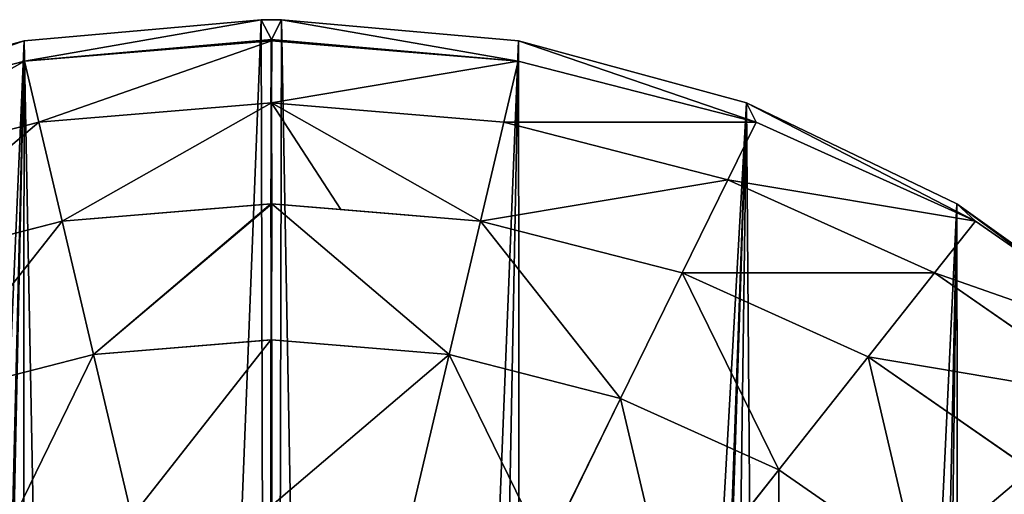
# Model space of a CAD drawing. Extents: x -38 to 37, y -51 to 70.
# Drawn here: x -8 to 22, y 56 to 70 of the extents above; entities that cross this region are included whole.
import ezdxf

# ---------------------------------------------------------------- set-up
doc = ezdxf.new("R2010")
doc.units = 0
doc.layers.get('0').update_dxf_attribs({"color": 13, "linetype": 'CONTINUOUS'})

# ---------------------------------------------------------------- blocks, each defined once
blk = doc.blocks.new('SKUPINA_3')
for p, q in [((37.282, 124.308), (30.252, 123.668)), ((30.264, 123.041, 6.368), (37.282, 124.308)), ((37.282, 124.308), (37.879, 124.308)), ((37.879, 124.308), (44.909, 123.668)), ((44.897, 123.041, 6.368), (37.879, 124.308)), ((23.211, 121.182, 6.368), (30.252, 123.668)), ((30.252, 123.668), (23.492, 121.774)), ((30.252, 123.668), (30.264, 123.041, 6.368)), ((30.264, 123.041, 6.368), (37.58, 123.666, 6.368)), ((37.58, 123.706, 5.989), (37.561, 123.668, 6.368)), ((37.58, 123.666, 6.368), (37.561, 123.668, 6.368)), ((37.58, 123.706, 5.989), (37.599, 123.668, 6.368)), ((37.58, 123.666, 6.368), (37.599, 123.668, 6.368)), ((44.897, 123.041, 6.368), (37.58, 123.666, 6.368)), ((44.909, 123.668), (44.897, 123.041, 6.368)), ((51.95, 121.182, 6.368), (44.909, 123.668)), ((44.909, 123.668), (51.669, 121.774)), ((23.211, 121.182, 6.368), (30.264, 123.041, 6.368)), ((30.264, 123.041, 6.368), (30.69, 121.182, 11.531)), ((44.897, 123.041, 6.368), (44.471, 121.182, 11.531)), ((51.95, 121.182, 6.368), (44.897, 123.041, 6.368)), ((30.69, 121.182, 11.531), (37.58, 121.772, 11.531)), ((37.58, 121.772, 11.531), (37.561, 121.774, 11.531)), ((37.561, 121.774, 11.531), (37.561, 118.695, 16.29)), ((37.58, 121.772, 11.531), (37.599, 121.774, 11.531)), ((44.471, 121.182, 11.531), (37.58, 121.772, 11.531)), ((58.451, 118.165, 6.368), (51.669, 121.774)), ((51.669, 121.774), (51.95, 121.182, 6.368)), ((51.669, 121.774), (57.899, 118.697)), ((24.045, 119.432, 11.531), (30.69, 121.182, 11.531)), ((30.69, 121.182, 11.531), (31.381, 118.165, 16.288)), ((44.471, 121.182, 11.531), (43.78, 118.165, 16.288)), ((51.115, 119.432, 11.531), (44.471, 121.182, 11.531)), ((51.95, 121.182, 6.368), (51.115, 119.432, 11.531)), ((58.451, 118.165, 6.368), (51.95, 121.182, 6.368)), ((51.115, 119.432, 11.531), (49.76, 116.59, 16.288)), ((57.239, 116.59, 11.531), (51.115, 119.432, 11.531)), ((31.381, 118.165, 16.288), (37.561, 118.695, 16.29)), ((37.561, 118.695, 16.29), (37.58, 118.695, 16.288)), ((37.58, 118.695, 16.288), (37.599, 118.695, 16.29)), ((39.639, 118.519, 16.288), (37.599, 118.695, 16.29)), ((43.78, 118.165, 16.288), (39.639, 118.519, 16.288)), ((57.899, 118.697), (63.36, 114.556)), ((64.148, 114.104, 6.368), (57.899, 118.697)), ((57.899, 118.697), (58.451, 118.165, 6.368)), ((25.401, 116.59, 16.288), (31.381, 118.165, 16.288)), ((31.381, 118.165, 16.288), (32.311, 114.104, 20.458)), ((43.78, 118.165, 16.288), (42.85, 114.104, 20.458)), ((49.76, 116.59, 16.288), (43.78, 118.165, 16.288)), ((58.451, 118.165, 6.368), (57.239, 116.59, 11.531)), ((64.148, 114.104, 6.368), (58.451, 118.165, 6.368)), ((49.76, 116.59, 16.288), (47.935, 112.764, 20.458)), ((55.27, 114.031, 16.288), (49.76, 116.59, 16.288)), ((57.239, 116.59, 11.531), (55.27, 114.031, 16.288)), ((62.606, 112.764, 11.531), (57.239, 116.59, 11.531)), ((32.311, 114.104, 20.458), (37.562, 114.554, 20.459)), ((37.58, 114.555, 20.458), (37.561, 114.556, 20.458)), ((37.561, 114.556, 20.458), (37.562, 114.554, 20.459)), ((37.562, 114.554, 20.459), (37.58, 114.555, 20.458)), ((37.58, 114.555, 20.458), (37.599, 114.556, 20.458)), ((37.599, 114.554, 20.459), (37.58, 114.555, 20.458)), ((37.599, 114.556, 20.458), (37.599, 114.554, 20.459)), ((42.85, 114.104, 20.458), (37.599, 114.554, 20.459)), ((27.226, 112.764, 20.458), (32.311, 114.104, 20.458)), ((32.311, 114.104, 20.458), (33.444, 109.156, 23.88)), ((42.85, 114.104, 20.458), (41.717, 109.156, 23.88)), ((47.935, 112.764, 20.458), (42.85, 114.104, 20.458)), ((55.27, 114.031, 16.288), (52.622, 110.589, 20.458)), ((60.101, 110.589, 16.288), (55.27, 114.031, 16.288)), ((47.935, 112.764, 20.458), (45.712, 108.103, 23.88)), ((52.622, 110.589, 20.458), (47.935, 112.764, 20.458)), ((52.622, 110.589, 20.458), (49.394, 106.394, 23.88)), ((56.729, 107.661, 20.458), (52.622, 110.589, 20.458)), ((60.101, 110.589, 16.288), (56.729, 107.661, 20.458))]:
    blk.add_line(p, q)
at = {"color": 28}
mesh = blk.add_polyface(dxfattribs=at)
corners = [(1.939, 97.509), (1.939, 84.519), (1.246, 91.014), (3.989, 103.755), (3.989, 78.273), (7.319, 109.511), (6.829, 73.365), (7.319, 72.517), (11.801, 114.556), (7.747, 72.035), (11.801, 67.472), (17.262, 118.697), (13.858, 63.412), (16.219, 55.956), (16.404, 55.372), (16.607, 53.476), (17.156, 48.372), (17.156, 45.669), (63.36, 114.556), (58.005, 48.372), (57.899, 118.697), (58.553, 53.476), (58.757, 55.372), (58.942, 55.956), (61.303, 63.412), (63.36, 67.472), (67.413, 72.035), (67.841, 109.511), (67.841, 72.517), (68.332, 73.365), (71.171, 103.755), (71.171, 78.273), (73.222, 84.519), (73.222, 97.509), (73.914, 91.014), (12.174, 26.343), (11.946, 21.354), (11.782, 22.823), (12.278, 18.37), (12.278, 27.275), (12.769, 15.595), (13.746, 31.557), (13.088, 13.789), (15.332, 9.227), (15.172, 33.917), (16.13, 35.503), (15.472, 8.943), (18.68, 5.485), (16.498, 36.609), (16.86, 39.238), (17.156, 41.387), (23.492, 121.774), (19.601, 4.816), (22.59, 2.646), (25.099, 1.809), (30.252, 123.668), (27.333, 1.062), (27.708, 0.937), (30.128, 0.688), (32.547, 0.439), (37.282, 124.308), (37.58, 0), (37.879, 124.308), (40.097, 0.219), (44.909, 123.668), (42.613, 0.439), (45.033, 0.688), (51.669, 121.774), (47.453, 0.937), (47.828, 1.062), (50.062, 1.809), (52.571, 2.646), (55.56, 4.816), (56.481, 5.485), (58.005, 41.387), (59.689, 8.943), (58.005, 45.669), (58.301, 39.238), (58.663, 36.609), (59.031, 35.503), (59.989, 33.917), (59.828, 9.227), (62.073, 13.789), (61.415, 31.557), (62.883, 27.275), (62.392, 15.595), (62.883, 18.37), (62.987, 26.343), (63.215, 21.354), (63.379, 22.823)]
mesh.append_faces([[corners[k] for k in face] for face in [(0, 1, 2), (32, 33, 34), (35, 36, 37), (88, 87, 89)]], dxfattribs={"vtx0": -1, "color": 28})
mesh.append_faces([[corners[k] for k in face] for face in [(1, 3, 4), (4, 5, 6), (6, 5, 7), (7, 8, 9), (9, 8, 10), (10, 11, 12), (12, 11, 13), (13, 11, 14), (14, 11, 15), (15, 11, 16), (16, 11, 17), (18, 19, 20), (19, 18, 21), (21, 18, 22), (22, 18, 23), (23, 18, 24), (24, 18, 25), (25, 18, 26), (26, 27, 28), (28, 27, 29), (29, 30, 31), (31, 30, 32), (36, 35, 38), (38, 39, 40), (40, 41, 42), (42, 41, 43), (43, 45, 46), (46, 45, 47), (47, 51, 52), (52, 51, 53), (53, 51, 54), (54, 55, 56), (56, 55, 57), (57, 55, 58), (58, 55, 59), (59, 60, 61), (61, 62, 63), (63, 64, 65), (65, 64, 66), (66, 67, 68), (68, 67, 69), (69, 67, 70), (70, 67, 71), (71, 20, 72), (72, 20, 73), (73, 74, 75), (74, 20, 76), (76, 20, 19), (75, 80, 81), (81, 80, 82), (82, 84, 85), (85, 84, 86), (86, 87, 88)]], dxfattribs={"vtx0": -1, "vtx1": -1, "color": 28})
mesh.append_faces([[corners[k] for k in face] for face in [(47, 17, 11), (73, 20, 74)]], dxfattribs={"vtx0": -1, "vtx1": -1, "vtx2": -1, "color": 28})
mesh.append_faces([[corners[k] for k in face] for face in [(1, 0, 3), (4, 3, 5), (7, 5, 8), (10, 8, 11), (26, 18, 27), (29, 27, 30), (32, 30, 33), (38, 35, 39), (40, 39, 41), (43, 41, 44), (43, 44, 45), (47, 45, 48), (47, 48, 49), (47, 49, 50), (47, 50, 17), (47, 11, 51), (54, 51, 55), (59, 55, 60), (61, 60, 62), (63, 62, 64), (66, 64, 67), (71, 67, 20), (75, 74, 77), (75, 77, 78), (75, 78, 79), (75, 79, 80), (82, 80, 83), (82, 83, 84), (86, 84, 87)]], dxfattribs={"vtx0": -1, "vtx2": -1, "color": 28})
at = {"color": 97}
mesh = blk.add_polyface(dxfattribs=at)
corners = [(30.264, 123.041, 6.368), (37.282, 124.308), (30.252, 123.668)]
mesh.append_faces([[corners[k] for k in face] for face in [(0, 1, 2)]], dxfattribs={"color": 97})
mesh = blk.add_polyface(dxfattribs=at)
corners = [(30.264, 123.041, 6.368), (37.58, 123.706, 5.989), (37.282, 124.308), (37.58, 123.666, 6.368)]
mesh.append_faces([[corners[k] for k in face] for face in [(0, 1, 2), (1, 0, 3)]], dxfattribs={"vtx0": -1, "color": 97})
mesh = blk.add_polyface(dxfattribs=at)
corners = [(37.58, 123.706, 5.989), (37.879, 124.308), (37.282, 124.308)]
mesh.append_faces([[corners[k] for k in face] for face in [(0, 1, 2)]], dxfattribs={"color": 97})
mesh = blk.add_polyface(dxfattribs=at)
corners = [(37.58, 123.706, 5.989), (44.897, 123.041, 6.368), (37.879, 124.308), (37.58, 123.666, 6.368)]
mesh.append_faces([[corners[k] for k in face] for face in [(0, 1, 2), (1, 0, 3)]], dxfattribs={"vtx0": -1, "color": 97})
mesh = blk.add_polyface(dxfattribs=at)
corners = [(44.897, 123.041, 6.368), (44.909, 123.668), (37.879, 124.308)]
mesh.append_faces([[corners[k] for k in face] for face in [(0, 1, 2)]], dxfattribs={"color": 97})
mesh = blk.add_polyface(dxfattribs=at)
corners = [(30.264, 123.041, 6.368), (30.252, 123.668), (23.211, 121.182, 6.368)]
mesh.append_faces([[corners[k] for k in face] for face in [(0, 1, 2)]], dxfattribs={"color": 97})
mesh = blk.add_polyface(dxfattribs=at)
corners = [(23.211, 121.182, 6.368), (30.252, 123.668), (23.492, 121.774)]
mesh.append_faces([[corners[k] for k in face] for face in [(0, 1, 2)]], dxfattribs={"color": 97})
mesh = blk.add_polyface(dxfattribs=at)
corners = [(30.69, 121.182, 11.531), (37.58, 123.666, 6.368), (30.264, 123.041, 6.368), (37.58, 121.772, 11.531)]
mesh.append_faces([[corners[k] for k in face] for face in [(0, 1, 2), (1, 0, 3)]], dxfattribs={"vtx0": -1, "color": 97})
mesh = blk.add_polyface(dxfattribs=at)
corners = [(37.561, 121.774, 11.531), (37.58, 123.666, 6.368), (37.561, 123.668, 6.368), (37.58, 121.772, 11.531)]
mesh.append_faces([[corners[k] for k in face] for face in [(0, 1, 2), (1, 0, 3)]], dxfattribs={"vtx0": -1, "color": 97})
mesh = blk.add_polyface(dxfattribs=at)
corners = [(37.58, 121.772, 11.531), (37.599, 123.668, 6.368), (37.58, 123.666, 6.368), (37.599, 121.774, 11.531)]
mesh.append_faces([[corners[k] for k in face] for face in [(0, 1, 2), (1, 0, 3)]], dxfattribs={"vtx0": -1, "color": 97})
mesh = blk.add_polyface(dxfattribs=at)
corners = [(37.58, 121.772, 11.531), (44.897, 123.041, 6.368), (37.58, 123.666, 6.368), (44.471, 121.182, 11.531)]
mesh.append_faces([[corners[k] for k in face] for face in [(0, 1, 2), (1, 0, 3)]], dxfattribs={"vtx0": -1, "color": 97})
mesh = blk.add_polyface(dxfattribs=at)
corners = [(51.95, 121.182, 6.368), (44.909, 123.668), (44.897, 123.041, 6.368)]
mesh.append_faces([[corners[k] for k in face] for face in [(0, 1, 2)]], dxfattribs={"color": 97})
mesh = blk.add_polyface(dxfattribs=at)
corners = [(51.95, 121.182, 6.368), (51.669, 121.774), (44.909, 123.668)]
mesh.append_faces([[corners[k] for k in face] for face in [(0, 1, 2)]], dxfattribs={"color": 97})
mesh = blk.add_polyface(dxfattribs=at)
corners = [(24.045, 119.432, 11.531), (30.264, 123.041, 6.368), (23.211, 121.182, 6.368), (30.69, 121.182, 11.531)]
mesh.append_faces([[corners[k] for k in face] for face in [(0, 1, 2), (1, 0, 3)]], dxfattribs={"vtx0": -1, "color": 97})
mesh = blk.add_polyface(dxfattribs=at)
corners = [(44.471, 121.182, 11.531), (51.95, 121.182, 6.368), (44.897, 123.041, 6.368), (51.115, 119.432, 11.531)]
mesh.append_faces([[corners[k] for k in face] for face in [(0, 1, 2), (1, 0, 3)]], dxfattribs={"vtx0": -1, "color": 97})
mesh = blk.add_polyface(dxfattribs=at)
corners = [(31.381, 118.165, 16.288), (37.58, 121.772, 11.531), (30.69, 121.182, 11.531), (37.58, 118.695, 16.288), (37.561, 118.695, 16.29)]
mesh.append_faces([[corners[k] for k in face] for face in [(0, 1, 2), (3, 0, 4)]], dxfattribs={"vtx0": -1, "color": 97})
mesh.append_faces([[corners[k] for k in face] for face in [(1, 0, 3)]], dxfattribs={"vtx0": -1, "vtx1": -1, "color": 97})
mesh = blk.add_polyface(dxfattribs=at)
corners = [(37.561, 118.695, 16.29), (37.58, 121.772, 11.531), (37.561, 121.774, 11.531), (37.58, 118.695, 16.288), (39.639, 118.519, 16.288), (37.599, 118.695, 16.29), (43.78, 118.165, 16.288), (44.471, 121.182, 11.531)]
mesh.append_faces([[corners[k] for k in face] for face in [(0, 1, 2), (1, 6, 7)]], dxfattribs={"vtx0": -1, "color": 97})
mesh.append_faces([[corners[k] for k in face] for face in [(6, 1, 4)]], dxfattribs={"vtx0": -1, "vtx1": -1, "color": 97})
mesh.append_faces([[corners[k] for k in face] for face in [(1, 3, 4)]], dxfattribs={"vtx0": -1, "vtx1": -1, "vtx2": -1, "color": 97})
mesh.append_faces([[corners[k] for k in face] for face in [(1, 0, 3)]], dxfattribs={"vtx0": -1, "vtx2": -1, "color": 97})
mesh.append_faces([[corners[k] for k in face] for face in [(5, 4, 3)]], dxfattribs={"vtx1": -1, "color": 97})
mesh = blk.add_polyface(dxfattribs=at)
corners = [(37.58, 121.772, 11.531), (37.599, 118.695, 16.29), (37.599, 121.774, 11.531), (37.58, 118.695, 16.288)]
mesh.append_faces([[corners[k] for k in face] for face in [(0, 1, 2), (1, 0, 3)]], dxfattribs={"vtx0": -1, "color": 97})
mesh = blk.add_polyface(dxfattribs=at)
corners = [(58.451, 118.165, 6.368), (51.669, 121.774), (51.95, 121.182, 6.368)]
mesh.append_faces([[corners[k] for k in face] for face in [(0, 1, 2)]], dxfattribs={"color": 97})
mesh = blk.add_polyface(dxfattribs=at)
corners = [(58.451, 118.165, 6.368), (57.899, 118.697), (51.669, 121.774)]
mesh.append_faces([[corners[k] for k in face] for face in [(0, 1, 2)]], dxfattribs={"color": 97})
mesh = blk.add_polyface(dxfattribs=at)
corners = [(25.401, 116.59, 16.288), (30.69, 121.182, 11.531), (24.045, 119.432, 11.531), (31.381, 118.165, 16.288)]
mesh.append_faces([[corners[k] for k in face] for face in [(0, 1, 2), (1, 0, 3)]], dxfattribs={"vtx0": -1, "color": 97})
mesh = blk.add_polyface(dxfattribs=at)
corners = [(43.78, 118.165, 16.288), (51.115, 119.432, 11.531), (44.471, 121.182, 11.531), (49.76, 116.59, 16.288)]
mesh.append_faces([[corners[k] for k in face] for face in [(0, 1, 2), (1, 0, 3)]], dxfattribs={"vtx0": -1, "color": 97})
mesh = blk.add_polyface(dxfattribs=at)
corners = [(51.115, 119.432, 11.531), (58.451, 118.165, 6.368), (51.95, 121.182, 6.368), (57.239, 116.59, 11.531)]
mesh.append_faces([[corners[k] for k in face] for face in [(0, 1, 2), (1, 0, 3)]], dxfattribs={"vtx0": -1, "color": 97})
mesh = blk.add_polyface(dxfattribs=at)
corners = [(49.76, 116.59, 16.288), (57.239, 116.59, 11.531), (51.115, 119.432, 11.531), (55.27, 114.031, 16.288)]
mesh.append_faces([[corners[k] for k in face] for face in [(0, 1, 2), (1, 0, 3)]], dxfattribs={"vtx0": -1, "color": 97})
mesh = blk.add_polyface(dxfattribs=at)
corners = [(32.311, 114.104, 20.458), (37.561, 118.695, 16.29), (31.381, 118.165, 16.288), (37.599, 118.695, 16.29), (37.599, 114.556, 20.458), (37.58, 114.555, 20.458), (37.562, 114.554, 20.459), (37.58, 118.695, 16.288)]
mesh.append_faces([[corners[k] for k in face] for face in [(0, 1, 2), (5, 0, 6)]], dxfattribs={"vtx0": -1, "color": 97})
mesh.append_faces([[corners[k] for k in face] for face in [(3, 0, 4), (4, 0, 5)]], dxfattribs={"vtx0": -1, "vtx1": -1, "color": 97})
mesh.append_faces([[corners[k] for k in face] for face in [(1, 0, 3)]], dxfattribs={"vtx0": -1, "vtx1": -1, "vtx2": -1, "color": 97})
mesh.append_faces([[corners[k] for k in face] for face in [(3, 7, 1)]], dxfattribs={"vtx2": -1, "color": 97})
mesh = blk.add_polyface(dxfattribs=at)
corners = [(37.561, 118.695, 16.29), (37.58, 114.555, 20.458), (37.58, 118.695, 16.288), (37.561, 114.556, 20.458)]
mesh.append_faces([[corners[k] for k in face] for face in [(0, 1, 2), (1, 0, 3)]], dxfattribs={"vtx0": -1, "color": 97})
mesh = blk.add_polyface(dxfattribs=at)
corners = [(37.58, 114.555, 20.458), (37.599, 118.695, 16.29), (37.58, 118.695, 16.288), (42.85, 114.104, 20.458), (37.599, 114.554, 20.459), (43.78, 118.165, 16.288), (39.639, 118.519, 16.288)]
mesh.append_faces([[corners[k] for k in face] for face in [(0, 1, 2), (3, 0, 4), (1, 5, 6)]], dxfattribs={"vtx0": -1, "color": 97})
mesh.append_faces([[corners[k] for k in face] for face in [(5, 1, 3)]], dxfattribs={"vtx0": -1, "vtx1": -1, "color": 97})
mesh.append_faces([[corners[k] for k in face] for face in [(1, 0, 3)]], dxfattribs={"vtx0": -1, "vtx1": -1, "vtx2": -1, "color": 97})
mesh = blk.add_polyface(dxfattribs=at)
corners = [(64.148, 114.104, 6.368), (63.36, 114.556), (57.899, 118.697)]
mesh.append_faces([[corners[k] for k in face] for face in [(0, 1, 2)]], dxfattribs={"color": 97})
mesh = blk.add_polyface(dxfattribs=at)
corners = [(64.148, 114.104, 6.368), (57.899, 118.697), (58.451, 118.165, 6.368)]
mesh.append_faces([[corners[k] for k in face] for face in [(0, 1, 2)]], dxfattribs={"color": 97})
mesh = blk.add_polyface(dxfattribs=at)
corners = [(27.226, 112.764, 20.458), (31.381, 118.165, 16.288), (25.401, 116.59, 16.288), (32.311, 114.104, 20.458)]
mesh.append_faces([[corners[k] for k in face] for face in [(0, 1, 2), (1, 0, 3)]], dxfattribs={"vtx0": -1, "color": 97})
mesh = blk.add_polyface(dxfattribs=at)
corners = [(47.935, 112.764, 20.458), (43.78, 118.165, 16.288), (42.85, 114.104, 20.458), (49.76, 116.59, 16.288)]
mesh.append_faces([[corners[k] for k in face] for face in [(0, 1, 2), (1, 0, 3)]], dxfattribs={"vtx0": -1, "color": 97})
mesh = blk.add_polyface(dxfattribs=at)
corners = [(57.239, 116.59, 11.531), (64.148, 114.104, 6.368), (58.451, 118.165, 6.368), (62.606, 112.764, 11.531)]
mesh.append_faces([[corners[k] for k in face] for face in [(0, 1, 2), (1, 0, 3)]], dxfattribs={"vtx0": -1, "color": 97})
mesh = blk.add_polyface(dxfattribs=at)
corners = [(52.622, 110.589, 20.458), (49.76, 116.59, 16.288), (47.935, 112.764, 20.458), (55.27, 114.031, 16.288)]
mesh.append_faces([[corners[k] for k in face] for face in [(0, 1, 2), (1, 0, 3)]], dxfattribs={"vtx0": -1, "color": 97})
mesh = blk.add_polyface(dxfattribs=at)
corners = [(55.27, 114.031, 16.288), (62.606, 112.764, 11.531), (57.239, 116.59, 11.531), (60.101, 110.589, 16.288)]
mesh.append_faces([[corners[k] for k in face] for face in [(0, 1, 2), (1, 0, 3)]], dxfattribs={"vtx0": -1, "color": 97})
mesh = blk.add_polyface(dxfattribs=at)
corners = [(33.444, 109.156, 23.88), (37.562, 114.554, 20.459), (32.311, 114.104, 20.458), (37.562, 109.508, 23.881), (37.58, 109.51, 23.88), (37.58, 114.555, 20.458), (37.599, 109.511, 23.88), (37.599, 114.554, 20.459), (37.599, 114.556, 20.458)]
mesh.append_faces([[corners[k] for k in face] for face in [(0, 1, 2)]], dxfattribs={"vtx0": -1, "color": 97})
mesh.append_faces([[corners[k] for k in face] for face in [(1, 4, 5)]], dxfattribs={"vtx0": -1, "vtx1": -1, "color": 97})
mesh.append_faces([[corners[k] for k in face] for face in [(1, 0, 3), (1, 3, 4), (5, 4, 6), (5, 6, 7)]], dxfattribs={"vtx0": -1, "vtx2": -1, "color": 97})
mesh.append_faces([[corners[k] for k in face] for face in [(8, 5, 7)]], dxfattribs={"vtx1": -1, "color": 97})
mesh = blk.add_polyface(dxfattribs=at)
corners = [(37.58, 109.51, 23.88), (37.562, 114.554, 20.459), (37.561, 109.511, 23.88), (37.58, 114.555, 20.458), (37.561, 114.556, 20.458)]
mesh.append_faces([[corners[k] for k in face] for face in [(0, 1, 2), (1, 3, 4)]], dxfattribs={"vtx0": -1, "color": 97})
mesh.append_faces([[corners[k] for k in face] for face in [(3, 1, 0)]], dxfattribs={"vtx0": -1, "vtx1": -1, "color": 97})
mesh = blk.add_polyface(dxfattribs=at)
corners = [(37.599, 109.508, 23.881), (37.58, 114.555, 20.458), (37.58, 109.51, 23.88), (37.599, 114.554, 20.459), (42.85, 114.104, 20.458), (41.717, 109.156, 23.88)]
mesh.append_faces([[corners[k] for k in face] for face in [(0, 1, 2), (4, 0, 5)]], dxfattribs={"vtx0": -1, "color": 97})
mesh.append_faces([[corners[k] for k in face] for face in [(1, 0, 3), (3, 0, 4)]], dxfattribs={"vtx0": -1, "vtx1": -1, "color": 97})
mesh = blk.add_polyface(dxfattribs=at)
corners = [(29.449, 108.103, 23.88), (32.311, 114.104, 20.458), (27.226, 112.764, 20.458), (33.444, 109.156, 23.88)]
mesh.append_faces([[corners[k] for k in face] for face in [(0, 1, 2), (1, 0, 3)]], dxfattribs={"vtx0": -1, "color": 97})
mesh = blk.add_polyface(dxfattribs=at)
corners = [(45.712, 108.103, 23.88), (42.85, 114.104, 20.458), (41.717, 109.156, 23.88), (47.935, 112.764, 20.458)]
mesh.append_faces([[corners[k] for k in face] for face in [(0, 1, 2), (1, 0, 3)]], dxfattribs={"vtx0": -1, "color": 97})
mesh = blk.add_polyface(dxfattribs=at)
corners = [(56.729, 107.661, 20.458), (55.27, 114.031, 16.288), (52.622, 110.589, 20.458), (60.101, 110.589, 16.288)]
mesh.append_faces([[corners[k] for k in face] for face in [(0, 1, 2), (1, 0, 3)]], dxfattribs={"vtx0": -1, "color": 97})
mesh = blk.add_polyface(dxfattribs=at)
corners = [(49.394, 106.394, 23.88), (47.935, 112.764, 20.458), (45.712, 108.103, 23.88), (52.622, 110.589, 20.458)]
mesh.append_faces([[corners[k] for k in face] for face in [(0, 1, 2), (1, 0, 3)]], dxfattribs={"vtx0": -1, "color": 97})
mesh = blk.add_polyface(dxfattribs=at)
corners = [(52.622, 104.093, 23.88), (52.622, 110.589, 20.458), (49.394, 106.394, 23.88), (56.729, 107.661, 20.458)]
mesh.append_faces([[corners[k] for k in face] for face in [(0, 1, 2), (1, 0, 3)]], dxfattribs={"vtx0": -1, "color": 97})
mesh = blk.add_polyface(dxfattribs=at)
corners = [(60.101, 104.093, 20.458), (60.101, 110.589, 16.288), (56.729, 107.661, 20.458), (64.065, 106.394, 16.288)]
mesh.append_faces([[corners[k] for k in face] for face in [(0, 1, 2), (1, 0, 3)]], dxfattribs={"vtx0": -1, "color": 97})

msp = doc.modelspace()

# ---------------------------------------------------------------- block references
at = {"color": 33, "yscale": 0.9731308950000005, "zscale": 0.970299}
msp.add_blockref('SKUPINA_3', (-37.754, -50.874), dxfattribs=at)

doc.saveas('drawing.dxf')
